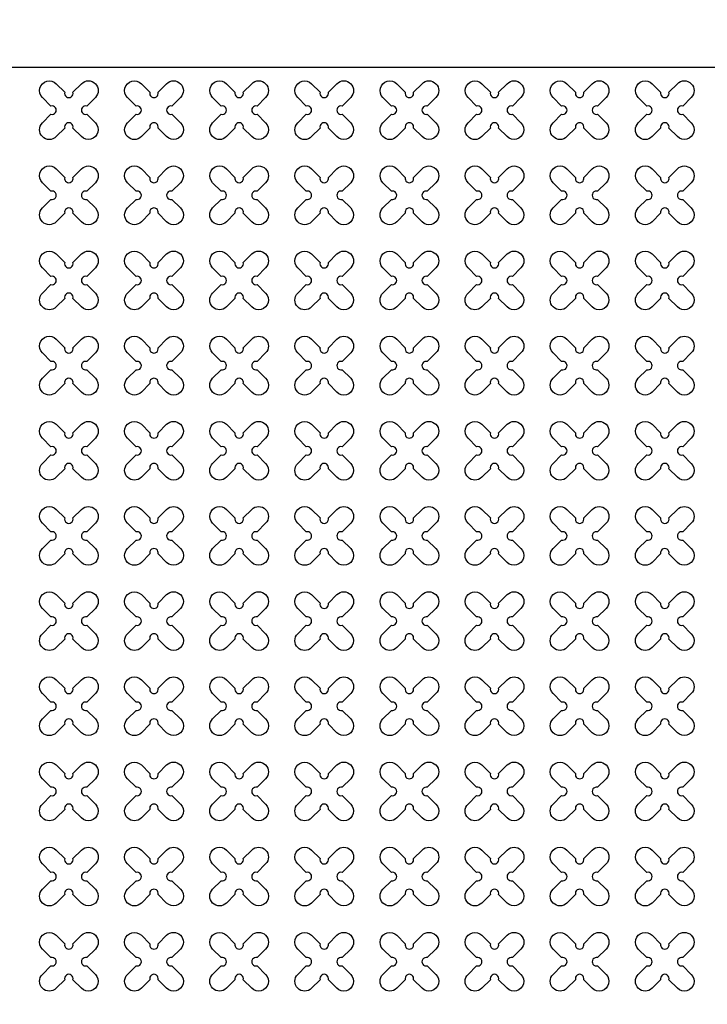
# Model space of a CAD drawing. Units: millimetres. Extents: x -4092 to 428240, y -12777 to 27302.
# Drawn here: x 195107 to 196723, y 12006 to 14319 of the extents above; entities that cross this region are included whole.
import ezdxf

# ---------------------------------------------------------------- set-up
doc = ezdxf.new("R2010")
doc.units = ezdxf.units.MM
doc.header["$MEASUREMENT"] = 0
doc.linetypes.add('CENTER', pattern=[2, 1.25, -0.25, 0.25, -0.25])

msp = doc.modelspace()

# ---------------------------------------------------------------- linework, layer by layer
at = {"ltscale": 0.1}
msp.add_line((197722.748, 14206.219), (187522.748, 14206.219), dxfattribs=at)
at = {"linetype": 'CENTER', "ltscale": 10}
msp.add_lwpolyline([(197822.748, 14306.219, 25, 25, 0), (197822.748, 9306.219, 25, 25, 0), (187422.748, 9306.219, 0, 0, 0), (187422.748, 14306.219, 0, 0, 0), (197922.748, 14306.219, 0, 0, 0), (197922.748, 9306.219, 0, 0, 0)], format="xyseb", dxfattribs=at)
at = {"color": 3}
for points in [[(195232.407, 14148.405), (195252.446, 14168.444, -1), (195284.973, 14135.918), (195264.934, 14115.878, 1.30322537), (195264.934, 14096.56), (195284.973, 14076.521, -1), (195252.446, 14043.994), (195232.407, 14064.033, 1.30322537), (195213.088, 14064.033), (195193.049, 14043.994, -1), (195160.522, 14076.521), (195180.561, 14096.56, 1.30322537), (195180.561, 14115.878), (195160.522, 14135.918, -1), (195193.049, 14168.444), (195213.088, 14148.405, 1.30322537)], [(195432.407, 14148.405), (195452.446, 14168.444, -1), (195484.973, 14135.918), (195464.934, 14115.878, 1.30322537), (195464.934, 14096.56), (195484.973, 14076.521, -1), (195452.446, 14043.994), (195432.407, 14064.033, 1.30322537), (195413.088, 14064.033), (195393.049, 14043.994, -1), (195360.522, 14076.521), (195380.561, 14096.56, 1.30322537), (195380.561, 14115.878), (195360.522, 14135.918, -1), (195393.049, 14168.444), (195413.088, 14148.405, 1.30322537)], [(195632.407, 14148.405), (195652.446, 14168.444, -1), (195684.973, 14135.918), (195664.934, 14115.878, 1.30322537), (195664.934, 14096.56), (195684.973, 14076.521, -1), (195652.446, 14043.994), (195632.407, 14064.033, 1.30322537), (195613.088, 14064.033), (195593.049, 14043.994, -1), (195560.522, 14076.521), (195580.561, 14096.56, 1.30322537), (195580.561, 14115.878), (195560.522, 14135.918, -1), (195593.049, 14168.444), (195613.088, 14148.405, 1.30322537)], [(195832.407, 14148.405), (195852.446, 14168.444, -1), (195884.973, 14135.918), (195864.934, 14115.878, 1.30322537), (195864.934, 14096.56), (195884.973, 14076.521, -1), (195852.446, 14043.994), (195832.407, 14064.033, 1.30322537), (195813.088, 14064.033), (195793.049, 14043.994, -1), (195760.522, 14076.521), (195780.561, 14096.56, 1.30322537), (195780.561, 14115.878), (195760.522, 14135.918, -1), (195793.049, 14168.444), (195813.088, 14148.405, 1.30322537)], [(196032.407, 14148.405), (196052.446, 14168.444, -1), (196084.973, 14135.918), (196064.934, 14115.878, 1.30322537), (196064.934, 14096.56), (196084.973, 14076.521, -1), (196052.446, 14043.994), (196032.407, 14064.033, 1.30322537), (196013.088, 14064.033), (195993.049, 14043.994, -1), (195960.522, 14076.521), (195980.561, 14096.56, 1.30322537), (195980.561, 14115.878), (195960.522, 14135.918, -1), (195993.049, 14168.444), (196013.088, 14148.405, 1.30322537)], [(196232.407, 14148.405), (196252.446, 14168.444, -1), (196284.973, 14135.918), (196264.934, 14115.878, 1.30322537), (196264.934, 14096.56), (196284.973, 14076.521, -1), (196252.446, 14043.994), (196232.407, 14064.033, 1.30322537), (196213.088, 14064.033), (196193.049, 14043.994, -1), (196160.522, 14076.521), (196180.561, 14096.56, 1.30322537), (196180.561, 14115.878), (196160.522, 14135.918, -1), (196193.049, 14168.444), (196213.088, 14148.405, 1.30322537)], [(196432.407, 14148.405), (196452.446, 14168.444, -1), (196484.973, 14135.918), (196464.934, 14115.878, 1.30322537), (196464.934, 14096.56), (196484.973, 14076.521, -1), (196452.446, 14043.994), (196432.407, 14064.033, 1.30322537), (196413.088, 14064.033), (196393.049, 14043.994, -1), (196360.522, 14076.521), (196380.561, 14096.56, 1.30322537), (196380.561, 14115.878), (196360.522, 14135.918, -1), (196393.049, 14168.444), (196413.088, 14148.405, 1.30322537)], [(196632.407, 14148.405), (196652.446, 14168.444, -1), (196684.973, 14135.918), (196664.934, 14115.878, 1.30322537), (196664.934, 14096.56), (196684.973, 14076.521, -1), (196652.446, 14043.994), (196632.407, 14064.033, 1.30322537), (196613.088, 14064.033), (196593.049, 14043.994, -1), (196560.522, 14076.521), (196580.561, 14096.56, 1.30322537), (196580.561, 14115.878), (196560.522, 14135.918, -1), (196593.049, 14168.444), (196613.088, 14148.405, 1.30322537)], [(195232.407, 13948.405), (195252.446, 13968.444, -1), (195284.973, 13935.918), (195264.934, 13915.878, 1.30322537), (195264.934, 13896.56), (195284.973, 13876.521, -1), (195252.446, 13843.994), (195232.407, 13864.033, 1.30322537), (195213.088, 13864.033), (195193.049, 13843.994, -1), (195160.522, 13876.521), (195180.561, 13896.56, 1.30322537), (195180.561, 13915.878), (195160.522, 13935.918, -1), (195193.049, 13968.444), (195213.088, 13948.405, 1.30322537)], [(195432.407, 13948.405), (195452.446, 13968.444, -1), (195484.973, 13935.918), (195464.934, 13915.878, 1.30322537), (195464.934, 13896.56), (195484.973, 13876.521, -1), (195452.446, 13843.994), (195432.407, 13864.033, 1.30322537), (195413.088, 13864.033), (195393.049, 13843.994, -1), (195360.522, 13876.521), (195380.561, 13896.56, 1.30322537), (195380.561, 13915.878), (195360.522, 13935.918, -1), (195393.049, 13968.444), (195413.088, 13948.405, 1.30322537)], [(195632.407, 13948.405), (195652.446, 13968.444, -1), (195684.973, 13935.918), (195664.934, 13915.878, 1.30322537), (195664.934, 13896.56), (195684.973, 13876.521, -1), (195652.446, 13843.994), (195632.407, 13864.033, 1.30322537), (195613.088, 13864.033), (195593.049, 13843.994, -1), (195560.522, 13876.521), (195580.561, 13896.56, 1.30322537), (195580.561, 13915.878), (195560.522, 13935.918, -1), (195593.049, 13968.444), (195613.088, 13948.405, 1.30322537)], [(195832.407, 13948.405), (195852.446, 13968.444, -1), (195884.973, 13935.918), (195864.934, 13915.878, 1.30322537), (195864.934, 13896.56), (195884.973, 13876.521, -1), (195852.446, 13843.994), (195832.407, 13864.033, 1.30322537), (195813.088, 13864.033), (195793.049, 13843.994, -1), (195760.522, 13876.521), (195780.561, 13896.56, 1.30322537), (195780.561, 13915.878), (195760.522, 13935.918, -1), (195793.049, 13968.444), (195813.088, 13948.405, 1.30322537)], [(196032.407, 13948.405), (196052.446, 13968.444, -1), (196084.973, 13935.918), (196064.934, 13915.878, 1.30322537), (196064.934, 13896.56), (196084.973, 13876.521, -1), (196052.446, 13843.994), (196032.407, 13864.033, 1.30322537), (196013.088, 13864.033), (195993.049, 13843.994, -1), (195960.522, 13876.521), (195980.561, 13896.56, 1.30322537), (195980.561, 13915.878), (195960.522, 13935.918, -1), (195993.049, 13968.444), (196013.088, 13948.405, 1.30322537)], [(196232.407, 13948.405), (196252.446, 13968.444, -1), (196284.973, 13935.918), (196264.934, 13915.878, 1.30322537), (196264.934, 13896.56), (196284.973, 13876.521, -1), (196252.446, 13843.994), (196232.407, 13864.033, 1.30322537), (196213.088, 13864.033), (196193.049, 13843.994, -1), (196160.522, 13876.521), (196180.561, 13896.56, 1.30322537), (196180.561, 13915.878), (196160.522, 13935.918, -1), (196193.049, 13968.444), (196213.088, 13948.405, 1.30322537)], [(196432.407, 13948.405), (196452.446, 13968.444, -1), (196484.973, 13935.918), (196464.934, 13915.878, 1.30322537), (196464.934, 13896.56), (196484.973, 13876.521, -1), (196452.446, 13843.994), (196432.407, 13864.033, 1.30322537), (196413.088, 13864.033), (196393.049, 13843.994, -1), (196360.522, 13876.521), (196380.561, 13896.56, 1.30322537), (196380.561, 13915.878), (196360.522, 13935.918, -1), (196393.049, 13968.444), (196413.088, 13948.405, 1.30322537)], [(196632.407, 13948.405), (196652.446, 13968.444, -1), (196684.973, 13935.918), (196664.934, 13915.878, 1.30322537), (196664.934, 13896.56), (196684.973, 13876.521, -1), (196652.446, 13843.994), (196632.407, 13864.033, 1.30322537), (196613.088, 13864.033), (196593.049, 13843.994, -1), (196560.522, 13876.521), (196580.561, 13896.56, 1.30322537), (196580.561, 13915.878), (196560.522, 13935.918, -1), (196593.049, 13968.444), (196613.088, 13948.405, 1.30322537)], [(195232.407, 13748.405), (195252.446, 13768.444, -1), (195284.973, 13735.918), (195264.934, 13715.878, 1.30322537), (195264.934, 13696.56), (195284.973, 13676.521, -1), (195252.446, 13643.994), (195232.407, 13664.033, 1.30322537), (195213.088, 13664.033), (195193.049, 13643.994, -1), (195160.522, 13676.521), (195180.561, 13696.56, 1.30322537), (195180.561, 13715.878), (195160.522, 13735.918, -1), (195193.049, 13768.444), (195213.088, 13748.405, 1.30322537)], [(195432.407, 13748.405), (195452.446, 13768.444, -1), (195484.973, 13735.918), (195464.934, 13715.878, 1.30322537), (195464.934, 13696.56), (195484.973, 13676.521, -1), (195452.446, 13643.994), (195432.407, 13664.033, 1.30322537), (195413.088, 13664.033), (195393.049, 13643.994, -1), (195360.522, 13676.521), (195380.561, 13696.56, 1.30322537), (195380.561, 13715.878), (195360.522, 13735.918, -1), (195393.049, 13768.444), (195413.088, 13748.405, 1.30322537)], [(195632.407, 13748.405), (195652.446, 13768.444, -1), (195684.973, 13735.918), (195664.934, 13715.878, 1.30322537), (195664.934, 13696.56), (195684.973, 13676.521, -1), (195652.446, 13643.994), (195632.407, 13664.033, 1.30322537), (195613.088, 13664.033), (195593.049, 13643.994, -1), (195560.522, 13676.521), (195580.561, 13696.56, 1.30322537), (195580.561, 13715.878), (195560.522, 13735.918, -1), (195593.049, 13768.444), (195613.088, 13748.405, 1.30322537)], [(195832.407, 13748.405), (195852.446, 13768.444, -1), (195884.973, 13735.918), (195864.934, 13715.878, 1.30322537), (195864.934, 13696.56), (195884.973, 13676.521, -1), (195852.446, 13643.994), (195832.407, 13664.033, 1.30322537), (195813.088, 13664.033), (195793.049, 13643.994, -1), (195760.522, 13676.521), (195780.561, 13696.56, 1.30322537), (195780.561, 13715.878), (195760.522, 13735.918, -1), (195793.049, 13768.444), (195813.088, 13748.405, 1.30322537)], [(196032.407, 13748.405), (196052.446, 13768.444, -1), (196084.973, 13735.918), (196064.934, 13715.878, 1.30322537), (196064.934, 13696.56), (196084.973, 13676.521, -1), (196052.446, 13643.994), (196032.407, 13664.033, 1.30322537), (196013.088, 13664.033), (195993.049, 13643.994, -1), (195960.522, 13676.521), (195980.561, 13696.56, 1.30322537), (195980.561, 13715.878), (195960.522, 13735.918, -1), (195993.049, 13768.444), (196013.088, 13748.405, 1.30322537)], [(196232.407, 13748.405), (196252.446, 13768.444, -1), (196284.973, 13735.918), (196264.934, 13715.878, 1.30322537), (196264.934, 13696.56), (196284.973, 13676.521, -1), (196252.446, 13643.994), (196232.407, 13664.033, 1.30322537), (196213.088, 13664.033), (196193.049, 13643.994, -1), (196160.522, 13676.521), (196180.561, 13696.56, 1.30322537), (196180.561, 13715.878), (196160.522, 13735.918, -1), (196193.049, 13768.444), (196213.088, 13748.405, 1.30322537)], [(196432.407, 13748.405), (196452.446, 13768.444, -1), (196484.973, 13735.918), (196464.934, 13715.878, 1.30322537), (196464.934, 13696.56), (196484.973, 13676.521, -1), (196452.446, 13643.994), (196432.407, 13664.033, 1.30322537), (196413.088, 13664.033), (196393.049, 13643.994, -1), (196360.522, 13676.521), (196380.561, 13696.56, 1.30322537), (196380.561, 13715.878), (196360.522, 13735.918, -1), (196393.049, 13768.444), (196413.088, 13748.405, 1.30322537)], [(196632.407, 13748.405), (196652.446, 13768.444, -1), (196684.973, 13735.918), (196664.934, 13715.878, 1.30322537), (196664.934, 13696.56), (196684.973, 13676.521, -1), (196652.446, 13643.994), (196632.407, 13664.033, 1.30322537), (196613.088, 13664.033), (196593.049, 13643.994, -1), (196560.522, 13676.521), (196580.561, 13696.56, 1.30322537), (196580.561, 13715.878), (196560.522, 13735.918, -1), (196593.049, 13768.444), (196613.088, 13748.405, 1.30322537)], [(195232.407, 13548.405), (195252.446, 13568.444, -1), (195284.973, 13535.918), (195264.934, 13515.878, 1.30322537), (195264.934, 13496.56), (195284.973, 13476.521, -1), (195252.446, 13443.994), (195232.407, 13464.033, 1.30322537), (195213.088, 13464.033), (195193.049, 13443.994, -1), (195160.522, 13476.521), (195180.561, 13496.56, 1.30322537), (195180.561, 13515.878), (195160.522, 13535.918, -1), (195193.049, 13568.444), (195213.088, 13548.405, 1.30322537)], [(195432.407, 13548.405), (195452.446, 13568.444, -1), (195484.973, 13535.918), (195464.934, 13515.878, 1.30322537), (195464.934, 13496.56), (195484.973, 13476.521, -1), (195452.446, 13443.994), (195432.407, 13464.033, 1.30322537), (195413.088, 13464.033), (195393.049, 13443.994, -1), (195360.522, 13476.521), (195380.561, 13496.56, 1.30322537), (195380.561, 13515.878), (195360.522, 13535.918, -1), (195393.049, 13568.444), (195413.088, 13548.405, 1.30322537)], [(195632.407, 13548.405), (195652.446, 13568.444, -1), (195684.973, 13535.918), (195664.934, 13515.878, 1.30322537), (195664.934, 13496.56), (195684.973, 13476.521, -1), (195652.446, 13443.994), (195632.407, 13464.033, 1.30322537), (195613.088, 13464.033), (195593.049, 13443.994, -1), (195560.522, 13476.521), (195580.561, 13496.56, 1.30322537), (195580.561, 13515.878), (195560.522, 13535.918, -1), (195593.049, 13568.444), (195613.088, 13548.405, 1.30322537)], [(195832.407, 13548.405), (195852.446, 13568.444, -1), (195884.973, 13535.918), (195864.934, 13515.878, 1.30322537), (195864.934, 13496.56), (195884.973, 13476.521, -1), (195852.446, 13443.994), (195832.407, 13464.033, 1.30322537), (195813.088, 13464.033), (195793.049, 13443.994, -1), (195760.522, 13476.521), (195780.561, 13496.56, 1.30322537), (195780.561, 13515.878), (195760.522, 13535.918, -1), (195793.049, 13568.444), (195813.088, 13548.405, 1.30322537)], [(196032.407, 13548.405), (196052.446, 13568.444, -1), (196084.973, 13535.918), (196064.934, 13515.878, 1.30322537), (196064.934, 13496.56), (196084.973, 13476.521, -1), (196052.446, 13443.994), (196032.407, 13464.033, 1.30322537), (196013.088, 13464.033), (195993.049, 13443.994, -1), (195960.522, 13476.521), (195980.561, 13496.56, 1.30322537), (195980.561, 13515.878), (195960.522, 13535.918, -1), (195993.049, 13568.444), (196013.088, 13548.405, 1.30322537)], [(196232.407, 13548.405), (196252.446, 13568.444, -1), (196284.973, 13535.918), (196264.934, 13515.878, 1.30322537), (196264.934, 13496.56), (196284.973, 13476.521, -1), (196252.446, 13443.994), (196232.407, 13464.033, 1.30322537), (196213.088, 13464.033), (196193.049, 13443.994, -1), (196160.522, 13476.521), (196180.561, 13496.56, 1.30322537), (196180.561, 13515.878), (196160.522, 13535.918, -1), (196193.049, 13568.444), (196213.088, 13548.405, 1.30322537)], [(196432.407, 13548.405), (196452.446, 13568.444, -1), (196484.973, 13535.918), (196464.934, 13515.878, 1.30322537), (196464.934, 13496.56), (196484.973, 13476.521, -1), (196452.446, 13443.994), (196432.407, 13464.033, 1.30322537), (196413.088, 13464.033), (196393.049, 13443.994, -1), (196360.522, 13476.521), (196380.561, 13496.56, 1.30322537), (196380.561, 13515.878), (196360.522, 13535.918, -1), (196393.049, 13568.444), (196413.088, 13548.405, 1.30322537)], [(196632.407, 13548.405), (196652.446, 13568.444, -1), (196684.973, 13535.918), (196664.934, 13515.878, 1.30322537), (196664.934, 13496.56), (196684.973, 13476.521, -1), (196652.446, 13443.994), (196632.407, 13464.033, 1.30322537), (196613.088, 13464.033), (196593.049, 13443.994, -1), (196560.522, 13476.521), (196580.561, 13496.56, 1.30322537), (196580.561, 13515.878), (196560.522, 13535.918, -1), (196593.049, 13568.444), (196613.088, 13548.405, 1.30322537)], [(195232.407, 13348.405), (195252.446, 13368.444, -1), (195284.973, 13335.918), (195264.934, 13315.878, 1.30322537), (195264.934, 13296.56), (195284.973, 13276.521, -1), (195252.446, 13243.994), (195232.407, 13264.033, 1.30322537), (195213.088, 13264.033), (195193.049, 13243.994, -1), (195160.522, 13276.521), (195180.561, 13296.56, 1.30322537), (195180.561, 13315.878), (195160.522, 13335.918, -1), (195193.049, 13368.444), (195213.088, 13348.405, 1.30322537)], [(195432.407, 13348.405), (195452.446, 13368.444, -1), (195484.973, 13335.918), (195464.934, 13315.878, 1.30322537), (195464.934, 13296.56), (195484.973, 13276.521, -1), (195452.446, 13243.994), (195432.407, 13264.033, 1.30322537), (195413.088, 13264.033), (195393.049, 13243.994, -1), (195360.522, 13276.521), (195380.561, 13296.56, 1.30322537), (195380.561, 13315.878), (195360.522, 13335.918, -1), (195393.049, 13368.444), (195413.088, 13348.405, 1.30322537)], [(195632.407, 13348.405), (195652.446, 13368.444, -1), (195684.973, 13335.918), (195664.934, 13315.878, 1.30322537), (195664.934, 13296.56), (195684.973, 13276.521, -1), (195652.446, 13243.994), (195632.407, 13264.033, 1.30322537), (195613.088, 13264.033), (195593.049, 13243.994, -1), (195560.522, 13276.521), (195580.561, 13296.56, 1.30322537), (195580.561, 13315.878), (195560.522, 13335.918, -1), (195593.049, 13368.444), (195613.088, 13348.405, 1.30322537)], [(195832.407, 13348.405), (195852.446, 13368.444, -1), (195884.973, 13335.918), (195864.934, 13315.878, 1.30322537), (195864.934, 13296.56), (195884.973, 13276.521, -1), (195852.446, 13243.994), (195832.407, 13264.033, 1.30322537), (195813.088, 13264.033), (195793.049, 13243.994, -1), (195760.522, 13276.521), (195780.561, 13296.56, 1.30322537), (195780.561, 13315.878), (195760.522, 13335.918, -1), (195793.049, 13368.444), (195813.088, 13348.405, 1.30322537)], [(196032.407, 13348.405), (196052.446, 13368.444, -1), (196084.973, 13335.918), (196064.934, 13315.878, 1.30322537), (196064.934, 13296.56), (196084.973, 13276.521, -1), (196052.446, 13243.994), (196032.407, 13264.033, 1.30322537), (196013.088, 13264.033), (195993.049, 13243.994, -1), (195960.522, 13276.521), (195980.561, 13296.56, 1.30322537), (195980.561, 13315.878), (195960.522, 13335.918, -1), (195993.049, 13368.444), (196013.088, 13348.405, 1.30322537)], [(196232.407, 13348.405), (196252.446, 13368.444, -1), (196284.973, 13335.918), (196264.934, 13315.878, 1.30322537), (196264.934, 13296.56), (196284.973, 13276.521, -1), (196252.446, 13243.994), (196232.407, 13264.033, 1.30322537), (196213.088, 13264.033), (196193.049, 13243.994, -1), (196160.522, 13276.521), (196180.561, 13296.56, 1.30322537), (196180.561, 13315.878), (196160.522, 13335.918, -1), (196193.049, 13368.444), (196213.088, 13348.405, 1.30322537)], [(196432.407, 13348.405), (196452.446, 13368.444, -1), (196484.973, 13335.918), (196464.934, 13315.878, 1.30322537), (196464.934, 13296.56), (196484.973, 13276.521, -1), (196452.446, 13243.994), (196432.407, 13264.033, 1.30322537), (196413.088, 13264.033), (196393.049, 13243.994, -1), (196360.522, 13276.521), (196380.561, 13296.56, 1.30322537), (196380.561, 13315.878), (196360.522, 13335.918, -1), (196393.049, 13368.444), (196413.088, 13348.405, 1.30322537)], [(196632.407, 13348.405), (196652.446, 13368.444, -1), (196684.973, 13335.918), (196664.934, 13315.878, 1.30322537), (196664.934, 13296.56), (196684.973, 13276.521, -1), (196652.446, 13243.994), (196632.407, 13264.033, 1.30322537), (196613.088, 13264.033), (196593.049, 13243.994, -1), (196560.522, 13276.521), (196580.561, 13296.56, 1.30322537), (196580.561, 13315.878), (196560.522, 13335.918, -1), (196593.049, 13368.444), (196613.088, 13348.405, 1.30322537)], [(195232.407, 13148.405), (195252.446, 13168.444, -1), (195284.973, 13135.918), (195264.934, 13115.878, 1.30322537), (195264.934, 13096.56), (195284.973, 13076.521, -1), (195252.446, 13043.994), (195232.407, 13064.033, 1.30322537), (195213.088, 13064.033), (195193.049, 13043.994, -1), (195160.522, 13076.521), (195180.561, 13096.56, 1.30322537), (195180.561, 13115.878), (195160.522, 13135.918, -1), (195193.049, 13168.444), (195213.088, 13148.405, 1.30322537)], [(195432.407, 13148.405), (195452.446, 13168.444, -1), (195484.973, 13135.918), (195464.934, 13115.878, 1.30322537), (195464.934, 13096.56), (195484.973, 13076.521, -1), (195452.446, 13043.994), (195432.407, 13064.033, 1.30322537), (195413.088, 13064.033), (195393.049, 13043.994, -1), (195360.522, 13076.521), (195380.561, 13096.56, 1.30322537), (195380.561, 13115.878), (195360.522, 13135.918, -1), (195393.049, 13168.444), (195413.088, 13148.405, 1.30322537)], [(195632.407, 13148.405), (195652.446, 13168.444, -1), (195684.973, 13135.918), (195664.934, 13115.878, 1.30322537), (195664.934, 13096.56), (195684.973, 13076.521, -1), (195652.446, 13043.994), (195632.407, 13064.033, 1.30322537), (195613.088, 13064.033), (195593.049, 13043.994, -1), (195560.522, 13076.521), (195580.561, 13096.56, 1.30322537), (195580.561, 13115.878), (195560.522, 13135.918, -1), (195593.049, 13168.444), (195613.088, 13148.405, 1.30322537)], [(195832.407, 13148.405), (195852.446, 13168.444, -1), (195884.973, 13135.918), (195864.934, 13115.878, 1.30322537), (195864.934, 13096.56), (195884.973, 13076.521, -1), (195852.446, 13043.994), (195832.407, 13064.033, 1.30322537), (195813.088, 13064.033), (195793.049, 13043.994, -1), (195760.522, 13076.521), (195780.561, 13096.56, 1.30322537), (195780.561, 13115.878), (195760.522, 13135.918, -1), (195793.049, 13168.444), (195813.088, 13148.405, 1.30322537)], [(196032.407, 13148.405), (196052.446, 13168.444, -1), (196084.973, 13135.918), (196064.934, 13115.878, 1.30322537), (196064.934, 13096.56), (196084.973, 13076.521, -1), (196052.446, 13043.994), (196032.407, 13064.033, 1.30322537), (196013.088, 13064.033), (195993.049, 13043.994, -1), (195960.522, 13076.521), (195980.561, 13096.56, 1.30322537), (195980.561, 13115.878), (195960.522, 13135.918, -1), (195993.049, 13168.444), (196013.088, 13148.405, 1.30322537)], [(196232.407, 13148.405), (196252.446, 13168.444, -1), (196284.973, 13135.918), (196264.934, 13115.878, 1.30322537), (196264.934, 13096.56), (196284.973, 13076.521, -1), (196252.446, 13043.994), (196232.407, 13064.033, 1.30322537), (196213.088, 13064.033), (196193.049, 13043.994, -1), (196160.522, 13076.521), (196180.561, 13096.56, 1.30322537), (196180.561, 13115.878), (196160.522, 13135.918, -1), (196193.049, 13168.444), (196213.088, 13148.405, 1.30322537)], [(196432.407, 13148.405), (196452.446, 13168.444, -1), (196484.973, 13135.918), (196464.934, 13115.878, 1.30322537), (196464.934, 13096.56), (196484.973, 13076.521, -1), (196452.446, 13043.994), (196432.407, 13064.033, 1.30322537), (196413.088, 13064.033), (196393.049, 13043.994, -1), (196360.522, 13076.521), (196380.561, 13096.56, 1.30322537), (196380.561, 13115.878), (196360.522, 13135.918, -1), (196393.049, 13168.444), (196413.088, 13148.405, 1.30322537)], [(196632.407, 13148.405), (196652.446, 13168.444, -1), (196684.973, 13135.918), (196664.934, 13115.878, 1.30322537), (196664.934, 13096.56), (196684.973, 13076.521, -1), (196652.446, 13043.994), (196632.407, 13064.033, 1.30322537), (196613.088, 13064.033), (196593.049, 13043.994, -1), (196560.522, 13076.521), (196580.561, 13096.56, 1.30322537), (196580.561, 13115.878), (196560.522, 13135.918, -1), (196593.049, 13168.444), (196613.088, 13148.405, 1.30322537)], [(195232.407, 12948.405), (195252.446, 12968.444, -1), (195284.973, 12935.918), (195264.934, 12915.878, 1.30322537), (195264.934, 12896.56), (195284.973, 12876.521, -1), (195252.446, 12843.994), (195232.407, 12864.033, 1.30322537), (195213.088, 12864.033), (195193.049, 12843.994, -1), (195160.522, 12876.521), (195180.561, 12896.56, 1.30322537), (195180.561, 12915.878), (195160.522, 12935.918, -1), (195193.049, 12968.444), (195213.088, 12948.405, 1.30322537)], [(195432.407, 12948.405), (195452.446, 12968.444, -1), (195484.973, 12935.918), (195464.934, 12915.878, 1.30322537), (195464.934, 12896.56), (195484.973, 12876.521, -1), (195452.446, 12843.994), (195432.407, 12864.033, 1.30322537), (195413.088, 12864.033), (195393.049, 12843.994, -1), (195360.522, 12876.521), (195380.561, 12896.56, 1.30322537), (195380.561, 12915.878), (195360.522, 12935.918, -1), (195393.049, 12968.444), (195413.088, 12948.405, 1.30322537)], [(195632.407, 12948.405), (195652.446, 12968.444, -1), (195684.973, 12935.918), (195664.934, 12915.878, 1.30322537), (195664.934, 12896.56), (195684.973, 12876.521, -1), (195652.446, 12843.994), (195632.407, 12864.033, 1.30322537), (195613.088, 12864.033), (195593.049, 12843.994, -1), (195560.522, 12876.521), (195580.561, 12896.56, 1.30322537), (195580.561, 12915.878), (195560.522, 12935.918, -1), (195593.049, 12968.444), (195613.088, 12948.405, 1.30322537)], [(195832.407, 12948.405), (195852.446, 12968.444, -1), (195884.973, 12935.918), (195864.934, 12915.878, 1.30322537), (195864.934, 12896.56), (195884.973, 12876.521, -1), (195852.446, 12843.994), (195832.407, 12864.033, 1.30322537), (195813.088, 12864.033), (195793.049, 12843.994, -1), (195760.522, 12876.521), (195780.561, 12896.56, 1.30322537), (195780.561, 12915.878), (195760.522, 12935.918, -1), (195793.049, 12968.444), (195813.088, 12948.405, 1.30322537)], [(196032.407, 12948.405), (196052.446, 12968.444, -1), (196084.973, 12935.918), (196064.934, 12915.878, 1.30322537), (196064.934, 12896.56), (196084.973, 12876.521, -1), (196052.446, 12843.994), (196032.407, 12864.033, 1.30322537), (196013.088, 12864.033), (195993.049, 12843.994, -1), (195960.522, 12876.521), (195980.561, 12896.56, 1.30322537), (195980.561, 12915.878), (195960.522, 12935.918, -1), (195993.049, 12968.444), (196013.088, 12948.405, 1.30322537)], [(196232.407, 12948.405), (196252.446, 12968.444, -1), (196284.973, 12935.918), (196264.934, 12915.878, 1.30322537), (196264.934, 12896.56), (196284.973, 12876.521, -1), (196252.446, 12843.994), (196232.407, 12864.033, 1.30322537), (196213.088, 12864.033), (196193.049, 12843.994, -1), (196160.522, 12876.521), (196180.561, 12896.56, 1.30322537), (196180.561, 12915.878), (196160.522, 12935.918, -1), (196193.049, 12968.444), (196213.088, 12948.405, 1.30322537)], [(196432.407, 12948.405), (196452.446, 12968.444, -1), (196484.973, 12935.918), (196464.934, 12915.878, 1.30322537), (196464.934, 12896.56), (196484.973, 12876.521, -1), (196452.446, 12843.994), (196432.407, 12864.033, 1.30322537), (196413.088, 12864.033), (196393.049, 12843.994, -1), (196360.522, 12876.521), (196380.561, 12896.56, 1.30322537), (196380.561, 12915.878), (196360.522, 12935.918, -1), (196393.049, 12968.444), (196413.088, 12948.405, 1.30322537)], [(196632.407, 12948.405), (196652.446, 12968.444, -1), (196684.973, 12935.918), (196664.934, 12915.878, 1.30322537), (196664.934, 12896.56), (196684.973, 12876.521, -1), (196652.446, 12843.994), (196632.407, 12864.033, 1.30322537), (196613.088, 12864.033), (196593.049, 12843.994, -1), (196560.522, 12876.521), (196580.561, 12896.56, 1.30322537), (196580.561, 12915.878), (196560.522, 12935.918, -1), (196593.049, 12968.444), (196613.088, 12948.405, 1.30322537)], [(195232.407, 12748.405), (195252.446, 12768.444, -1), (195284.973, 12735.918), (195264.934, 12715.878, 1.30322537), (195264.934, 12696.56), (195284.973, 12676.521, -1), (195252.446, 12643.994), (195232.407, 12664.033, 1.30322537), (195213.088, 12664.033), (195193.049, 12643.994, -1), (195160.522, 12676.521), (195180.561, 12696.56, 1.30322537), (195180.561, 12715.878), (195160.522, 12735.918, -1), (195193.049, 12768.444), (195213.088, 12748.405, 1.30322537)], [(195432.407, 12748.405), (195452.446, 12768.444, -1), (195484.973, 12735.918), (195464.934, 12715.878, 1.30322537), (195464.934, 12696.56), (195484.973, 12676.521, -1), (195452.446, 12643.994), (195432.407, 12664.033, 1.30322537), (195413.088, 12664.033), (195393.049, 12643.994, -1), (195360.522, 12676.521), (195380.561, 12696.56, 1.30322537), (195380.561, 12715.878), (195360.522, 12735.918, -1), (195393.049, 12768.444), (195413.088, 12748.405, 1.30322537)], [(195632.407, 12748.405), (195652.446, 12768.444, -1), (195684.973, 12735.918), (195664.934, 12715.878, 1.30322537), (195664.934, 12696.56), (195684.973, 12676.521, -1), (195652.446, 12643.994), (195632.407, 12664.033, 1.30322537), (195613.088, 12664.033), (195593.049, 12643.994, -1), (195560.522, 12676.521), (195580.561, 12696.56, 1.30322537), (195580.561, 12715.878), (195560.522, 12735.918, -1), (195593.049, 12768.444), (195613.088, 12748.405, 1.30322537)], [(195832.407, 12748.405), (195852.446, 12768.444, -1), (195884.973, 12735.918), (195864.934, 12715.878, 1.30322537), (195864.934, 12696.56), (195884.973, 12676.521, -1), (195852.446, 12643.994), (195832.407, 12664.033, 1.30322537), (195813.088, 12664.033), (195793.049, 12643.994, -1), (195760.522, 12676.521), (195780.561, 12696.56, 1.30322537), (195780.561, 12715.878), (195760.522, 12735.918, -1), (195793.049, 12768.444), (195813.088, 12748.405, 1.30322537)], [(196032.407, 12748.405), (196052.446, 12768.444, -1), (196084.973, 12735.918), (196064.934, 12715.878, 1.30322537), (196064.934, 12696.56), (196084.973, 12676.521, -1), (196052.446, 12643.994), (196032.407, 12664.033, 1.30322537), (196013.088, 12664.033), (195993.049, 12643.994, -1), (195960.522, 12676.521), (195980.561, 12696.56, 1.30322537), (195980.561, 12715.878), (195960.522, 12735.918, -1), (195993.049, 12768.444), (196013.088, 12748.405, 1.30322537)], [(196232.407, 12748.405), (196252.446, 12768.444, -1), (196284.973, 12735.918), (196264.934, 12715.878, 1.30322537), (196264.934, 12696.56), (196284.973, 12676.521, -1), (196252.446, 12643.994), (196232.407, 12664.033, 1.30322537), (196213.088, 12664.033), (196193.049, 12643.994, -1), (196160.522, 12676.521), (196180.561, 12696.56, 1.30322537), (196180.561, 12715.878), (196160.522, 12735.918, -1), (196193.049, 12768.444), (196213.088, 12748.405, 1.30322537)], [(196432.407, 12748.405), (196452.446, 12768.444, -1), (196484.973, 12735.918), (196464.934, 12715.878, 1.30322537), (196464.934, 12696.56), (196484.973, 12676.521, -1), (196452.446, 12643.994), (196432.407, 12664.033, 1.30322537), (196413.088, 12664.033), (196393.049, 12643.994, -1), (196360.522, 12676.521), (196380.561, 12696.56, 1.30322537), (196380.561, 12715.878), (196360.522, 12735.918, -1), (196393.049, 12768.444), (196413.088, 12748.405, 1.30322537)], [(196632.407, 12748.405), (196652.446, 12768.444, -1), (196684.973, 12735.918), (196664.934, 12715.878, 1.30322537), (196664.934, 12696.56), (196684.973, 12676.521, -1), (196652.446, 12643.994), (196632.407, 12664.033, 1.30322537), (196613.088, 12664.033), (196593.049, 12643.994, -1), (196560.522, 12676.521), (196580.561, 12696.56, 1.30322537), (196580.561, 12715.878), (196560.522, 12735.918, -1), (196593.049, 12768.444), (196613.088, 12748.405, 1.30322537)], [(195232.407, 12548.405), (195252.446, 12568.444, -1), (195284.973, 12535.918), (195264.934, 12515.878, 1.30322537), (195264.934, 12496.56), (195284.973, 12476.521, -1), (195252.446, 12443.994), (195232.407, 12464.033, 1.30322537), (195213.088, 12464.033), (195193.049, 12443.994, -1), (195160.522, 12476.521), (195180.561, 12496.56, 1.30322537), (195180.561, 12515.878), (195160.522, 12535.918, -1), (195193.049, 12568.444), (195213.088, 12548.405, 1.30322537)], [(195432.407, 12548.405), (195452.446, 12568.444, -1), (195484.973, 12535.918), (195464.934, 12515.878, 1.30322537), (195464.934, 12496.56), (195484.973, 12476.521, -1), (195452.446, 12443.994), (195432.407, 12464.033, 1.30322537), (195413.088, 12464.033), (195393.049, 12443.994, -1), (195360.522, 12476.521), (195380.561, 12496.56, 1.30322537), (195380.561, 12515.878), (195360.522, 12535.918, -1), (195393.049, 12568.444), (195413.088, 12548.405, 1.30322537)], [(195632.407, 12548.405), (195652.446, 12568.444, -1), (195684.973, 12535.918), (195664.934, 12515.878, 1.30322537), (195664.934, 12496.56), (195684.973, 12476.521, -1), (195652.446, 12443.994), (195632.407, 12464.033, 1.30322537), (195613.088, 12464.033), (195593.049, 12443.994, -1), (195560.522, 12476.521), (195580.561, 12496.56, 1.30322537), (195580.561, 12515.878), (195560.522, 12535.918, -1), (195593.049, 12568.444), (195613.088, 12548.405, 1.30322537)], [(195832.407, 12548.405), (195852.446, 12568.444, -1), (195884.973, 12535.918), (195864.934, 12515.878, 1.30322537), (195864.934, 12496.56), (195884.973, 12476.521, -1), (195852.446, 12443.994), (195832.407, 12464.033, 1.30322537), (195813.088, 12464.033), (195793.049, 12443.994, -1), (195760.522, 12476.521), (195780.561, 12496.56, 1.30322537), (195780.561, 12515.878), (195760.522, 12535.918, -1), (195793.049, 12568.444), (195813.088, 12548.405, 1.30322537)], [(196032.407, 12548.405), (196052.446, 12568.444, -1), (196084.973, 12535.918), (196064.934, 12515.878, 1.30322537), (196064.934, 12496.56), (196084.973, 12476.521, -1), (196052.446, 12443.994), (196032.407, 12464.033, 1.30322537), (196013.088, 12464.033), (195993.049, 12443.994, -1), (195960.522, 12476.521), (195980.561, 12496.56, 1.30322537), (195980.561, 12515.878), (195960.522, 12535.918, -1), (195993.049, 12568.444), (196013.088, 12548.405, 1.30322537)], [(196232.407, 12548.405), (196252.446, 12568.444, -1), (196284.973, 12535.918), (196264.934, 12515.878, 1.30322537), (196264.934, 12496.56), (196284.973, 12476.521, -1), (196252.446, 12443.994), (196232.407, 12464.033, 1.30322537), (196213.088, 12464.033), (196193.049, 12443.994, -1), (196160.522, 12476.521), (196180.561, 12496.56, 1.30322537), (196180.561, 12515.878), (196160.522, 12535.918, -1), (196193.049, 12568.444), (196213.088, 12548.405, 1.30322537)], [(196432.407, 12548.405), (196452.446, 12568.444, -1), (196484.973, 12535.918), (196464.934, 12515.878, 1.30322537), (196464.934, 12496.56), (196484.973, 12476.521, -1), (196452.446, 12443.994), (196432.407, 12464.033, 1.30322537), (196413.088, 12464.033), (196393.049, 12443.994, -1), (196360.522, 12476.521), (196380.561, 12496.56, 1.30322537), (196380.561, 12515.878), (196360.522, 12535.918, -1), (196393.049, 12568.444), (196413.088, 12548.405, 1.30322537)], [(196632.407, 12548.405), (196652.446, 12568.444, -1), (196684.973, 12535.918), (196664.934, 12515.878, 1.30322537), (196664.934, 12496.56), (196684.973, 12476.521, -1), (196652.446, 12443.994), (196632.407, 12464.033, 1.30322537), (196613.088, 12464.033), (196593.049, 12443.994, -1), (196560.522, 12476.521), (196580.561, 12496.56, 1.30322537), (196580.561, 12515.878), (196560.522, 12535.918, -1), (196593.049, 12568.444), (196613.088, 12548.405, 1.30322537)], [(195232.407, 12348.405), (195252.446, 12368.444, -1), (195284.973, 12335.918), (195264.934, 12315.878, 1.30322537), (195264.934, 12296.56), (195284.973, 12276.521, -1), (195252.446, 12243.994), (195232.407, 12264.033, 1.30322537), (195213.088, 12264.033), (195193.049, 12243.994, -1), (195160.522, 12276.521), (195180.561, 12296.56, 1.30322537), (195180.561, 12315.878), (195160.522, 12335.918, -1), (195193.049, 12368.444), (195213.088, 12348.405, 1.30322537)], [(195432.407, 12348.405), (195452.446, 12368.444, -1), (195484.973, 12335.918), (195464.934, 12315.878, 1.30322537), (195464.934, 12296.56), (195484.973, 12276.521, -1), (195452.446, 12243.994), (195432.407, 12264.033, 1.30322537), (195413.088, 12264.033), (195393.049, 12243.994, -1), (195360.522, 12276.521), (195380.561, 12296.56, 1.30322537), (195380.561, 12315.878), (195360.522, 12335.918, -1), (195393.049, 12368.444), (195413.088, 12348.405, 1.30322537)], [(195632.407, 12348.405), (195652.446, 12368.444, -1), (195684.973, 12335.918), (195664.934, 12315.878, 1.30322537), (195664.934, 12296.56), (195684.973, 12276.521, -1), (195652.446, 12243.994), (195632.407, 12264.033, 1.30322537), (195613.088, 12264.033), (195593.049, 12243.994, -1), (195560.522, 12276.521), (195580.561, 12296.56, 1.30322537), (195580.561, 12315.878), (195560.522, 12335.918, -1), (195593.049, 12368.444), (195613.088, 12348.405, 1.30322537)], [(195832.407, 12348.405), (195852.446, 12368.444, -1), (195884.973, 12335.918), (195864.934, 12315.878, 1.30322537), (195864.934, 12296.56), (195884.973, 12276.521, -1), (195852.446, 12243.994), (195832.407, 12264.033, 1.30322537), (195813.088, 12264.033), (195793.049, 12243.994, -1), (195760.522, 12276.521), (195780.561, 12296.56, 1.30322537), (195780.561, 12315.878), (195760.522, 12335.918, -1), (195793.049, 12368.444), (195813.088, 12348.405, 1.30322537)], [(196032.407, 12348.405), (196052.446, 12368.444, -1), (196084.973, 12335.918), (196064.934, 12315.878, 1.30322537), (196064.934, 12296.56), (196084.973, 12276.521, -1), (196052.446, 12243.994), (196032.407, 12264.033, 1.30322537), (196013.088, 12264.033), (195993.049, 12243.994, -1), (195960.522, 12276.521), (195980.561, 12296.56, 1.30322537), (195980.561, 12315.878), (195960.522, 12335.918, -1), (195993.049, 12368.444), (196013.088, 12348.405, 1.30322537)], [(196232.407, 12348.405), (196252.446, 12368.444, -1), (196284.973, 12335.918), (196264.934, 12315.878, 1.30322537), (196264.934, 12296.56), (196284.973, 12276.521, -1), (196252.446, 12243.994), (196232.407, 12264.033, 1.30322537), (196213.088, 12264.033), (196193.049, 12243.994, -1), (196160.522, 12276.521), (196180.561, 12296.56, 1.30322537), (196180.561, 12315.878), (196160.522, 12335.918, -1), (196193.049, 12368.444), (196213.088, 12348.405, 1.30322537)], [(196432.407, 12348.405), (196452.446, 12368.444, -1), (196484.973, 12335.918), (196464.934, 12315.878, 1.30322537), (196464.934, 12296.56), (196484.973, 12276.521, -1), (196452.446, 12243.994), (196432.407, 12264.033, 1.30322537), (196413.088, 12264.033), (196393.049, 12243.994, -1), (196360.522, 12276.521), (196380.561, 12296.56, 1.30322537), (196380.561, 12315.878), (196360.522, 12335.918, -1), (196393.049, 12368.444), (196413.088, 12348.405, 1.30322537)], [(196632.407, 12348.405), (196652.446, 12368.444, -1), (196684.973, 12335.918), (196664.934, 12315.878, 1.30322537), (196664.934, 12296.56), (196684.973, 12276.521, -1), (196652.446, 12243.994), (196632.407, 12264.033, 1.30322537), (196613.088, 12264.033), (196593.049, 12243.994, -1), (196560.522, 12276.521), (196580.561, 12296.56, 1.30322537), (196580.561, 12315.878), (196560.522, 12335.918, -1), (196593.049, 12368.444), (196613.088, 12348.405, 1.30322537)], [(195232.407, 12148.405), (195252.446, 12168.444, -1), (195284.973, 12135.918), (195264.934, 12115.878, 1.30322537), (195264.934, 12096.56), (195284.973, 12076.521, -1), (195252.446, 12043.994), (195232.407, 12064.033, 1.30322537), (195213.088, 12064.033), (195193.049, 12043.994, -1), (195160.522, 12076.521), (195180.561, 12096.56, 1.30322537), (195180.561, 12115.878), (195160.522, 12135.918, -1), (195193.049, 12168.444), (195213.088, 12148.405, 1.30322537)], [(195432.407, 12148.405), (195452.446, 12168.444, -1), (195484.973, 12135.918), (195464.934, 12115.878, 1.30322537), (195464.934, 12096.56), (195484.973, 12076.521, -1), (195452.446, 12043.994), (195432.407, 12064.033, 1.30322537), (195413.088, 12064.033), (195393.049, 12043.994, -1), (195360.522, 12076.521), (195380.561, 12096.56, 1.30322537), (195380.561, 12115.878), (195360.522, 12135.918, -1), (195393.049, 12168.444), (195413.088, 12148.405, 1.30322537)], [(195632.407, 12148.405), (195652.446, 12168.444, -1), (195684.973, 12135.918), (195664.934, 12115.878, 1.30322537), (195664.934, 12096.56), (195684.973, 12076.521, -1), (195652.446, 12043.994), (195632.407, 12064.033, 1.30322537), (195613.088, 12064.033), (195593.049, 12043.994, -1), (195560.522, 12076.521), (195580.561, 12096.56, 1.30322537), (195580.561, 12115.878), (195560.522, 12135.918, -1), (195593.049, 12168.444), (195613.088, 12148.405, 1.30322537)], [(195832.407, 12148.405), (195852.446, 12168.444, -1), (195884.973, 12135.918), (195864.934, 12115.878, 1.30322537), (195864.934, 12096.56), (195884.973, 12076.521, -1), (195852.446, 12043.994), (195832.407, 12064.033, 1.30322537), (195813.088, 12064.033), (195793.049, 12043.994, -1), (195760.522, 12076.521), (195780.561, 12096.56, 1.30322537), (195780.561, 12115.878), (195760.522, 12135.918, -1), (195793.049, 12168.444), (195813.088, 12148.405, 1.30322537)], [(196032.407, 12148.405), (196052.446, 12168.444, -1), (196084.973, 12135.918), (196064.934, 12115.878, 1.30322537), (196064.934, 12096.56), (196084.973, 12076.521, -1), (196052.446, 12043.994), (196032.407, 12064.033, 1.30322537), (196013.088, 12064.033), (195993.049, 12043.994, -1), (195960.522, 12076.521), (195980.561, 12096.56, 1.30322537), (195980.561, 12115.878), (195960.522, 12135.918, -1), (195993.049, 12168.444), (196013.088, 12148.405, 1.30322537)], [(196232.407, 12148.405), (196252.446, 12168.444, -1), (196284.973, 12135.918), (196264.934, 12115.878, 1.30322537), (196264.934, 12096.56), (196284.973, 12076.521, -1), (196252.446, 12043.994), (196232.407, 12064.033, 1.30322537), (196213.088, 12064.033), (196193.049, 12043.994, -1), (196160.522, 12076.521), (196180.561, 12096.56, 1.30322537), (196180.561, 12115.878), (196160.522, 12135.918, -1), (196193.049, 12168.444), (196213.088, 12148.405, 1.30322537)], [(196432.407, 12148.405), (196452.446, 12168.444, -1), (196484.973, 12135.918), (196464.934, 12115.878, 1.30322537), (196464.934, 12096.56), (196484.973, 12076.521, -1), (196452.446, 12043.994), (196432.407, 12064.033, 1.30322537), (196413.088, 12064.033), (196393.049, 12043.994, -1), (196360.522, 12076.521), (196380.561, 12096.56, 1.30322537), (196380.561, 12115.878), (196360.522, 12135.918, -1), (196393.049, 12168.444), (196413.088, 12148.405, 1.30322537)], [(196632.407, 12148.405), (196652.446, 12168.444, -1), (196684.973, 12135.918), (196664.934, 12115.878, 1.30322537), (196664.934, 12096.56), (196684.973, 12076.521, -1), (196652.446, 12043.994), (196632.407, 12064.033, 1.30322537), (196613.088, 12064.033), (196593.049, 12043.994, -1), (196560.522, 12076.521), (196580.561, 12096.56, 1.30322537), (196580.561, 12115.878), (196560.522, 12135.918, -1), (196593.049, 12168.444), (196613.088, 12148.405, 1.30322537)]]:
    msp.add_lwpolyline(points, format="xyb", close=True, dxfattribs=at)

doc.saveas('drawing.dxf')
